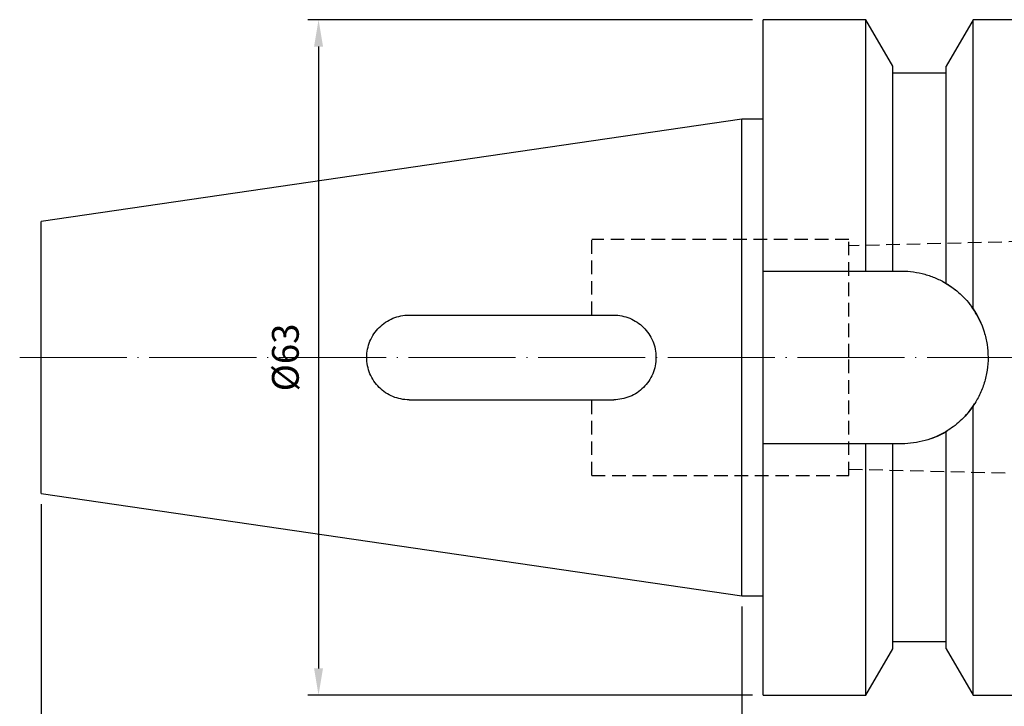
# Model space of a CAD drawing. Units: millimetres. Extents: x 81 to 233, y 27 to 131.
# Drawn here: x 81 to 173, y 67 to 131 of the extents above; entities that cross this region are included whole.
import ezdxf

# ---------------------------------------------------------------- set-up
doc = ezdxf.new("R2010")
doc.units = ezdxf.units.MM
doc.header["$PDSIZE"] = -1
doc.linetypes.add('CENTERJ', pattern=[12, 10, -1, 0, -1])
doc.linetypes.add('HIDDEN', pattern=[1.905, 1.27, -0.635])
doc.layers.get('DEFPOINTS').update_dxf_attribs({"lineweight": 18})
for name, color, linetype, lineweight in [('圖層2', 2, 'Continuous', 35), ('圖層3', 3, 'HIDDEN', 25), ('圖層5', 6, 'CENTERJ', 18)]:
    doc.layers.add(name, color=color, linetype=linetype, lineweight=lineweight)
doc.styles.add('CNS', font='romans.shx', dxfattribs={"width": 0.75, "bigfont": 'chineset.shx'})
doc.dimstyles.new('ISO-25', dxfattribs={"dimtxt": 2.5, "dimasz": 2.5, "dimexe": 1.25, "dimexo": 0.625, "dimtad": 1, "dimtxsty": 'Standard', "dimcen": 2.5, "dimadec": 0, "dimazin": 0, "dimtfac": 1, "dimtmove": 0, "dimatfit": 3, "dimfxl": 1, "dimarcsym": 0})

# ---------------------------------------------------------------- blocks, each defined once
blk = doc.blocks.new('*D101')
at = {"color": 4}
for p, q in [((149.486, 130.762), (107.986, 130.762)), ((108.986, 128.262), (108.986, 70.262)), ((149.486, 67.762), (107.986, 67.762))]:
    blk.add_line(p, q, dxfattribs=at)
for points in [[(109.403, 128.262), (108.569, 128.262), (108.986, 130.762)], [(108.569, 70.262), (109.403, 70.262), (108.986, 67.762)]]:
    blk.add_solid(points, dxfattribs=at)
at = {"layer": 'DEFPOINTS', "color": 0}
for p in [(150.486, 130.762), (108.986, 67.762), (150.486, 67.762)]:
    blk.add_point(p, dxfattribs=at)
at = {"color": 3, "insert": (106.212, 99.262), "char_height": 2.5, "attachment_point": 5, "rotation": 90, "style": 'CNS'}
blk.add_mtext('%%C63', dxfattribs=at)
blk = doc.blocks.new('*D102')
at = {"color": 4}
for p, q in [((83.086, 85.574), (83.086, 43.574)), ((218.486, 78.262), (218.486, 43.574)), ((85.586, 44.574), (215.986, 44.574))]:
    blk.add_line(p, q, dxfattribs=at)
for points in [[(85.586, 44.99), (85.586, 44.157), (83.086, 44.574)], [(215.986, 44.157), (215.986, 44.99), (218.486, 44.574)]]:
    blk.add_solid(points, dxfattribs=at)
at = {"layer": 'DEFPOINTS', "color": 0}
for p in [(83.086, 86.574), (218.486, 79.262), (218.486, 44.574)]:
    blk.add_point(p, dxfattribs=at)
at = {"color": 3, "insert": (150.786, 47.348), "char_height": 2.5, "attachment_point": 5, "style": 'CNS'}
blk.add_mtext('135.4', dxfattribs=at)
blk = doc.blocks.new('*D103')
at = {"color": 4}
for p, q in [((218.486, 78.262), (218.486, 52.408)), ((148.486, 76.037), (148.486, 52.408)), ((150.986, 53.408), (215.986, 53.408))]:
    blk.add_line(p, q, dxfattribs=at)
for points in [[(150.986, 53.825), (150.986, 52.992), (148.486, 53.408)], [(215.986, 52.992), (215.986, 53.825), (218.486, 53.408)]]:
    blk.add_solid(points, dxfattribs=at)
at = {"layer": 'DEFPOINTS', "color": 0}
for p in [(218.486, 79.262), (148.486, 77.037), (218.486, 53.408)]:
    blk.add_point(p, dxfattribs=at)
at = {"color": 3, "insert": (183.486, 56.182), "char_height": 2.5, "attachment_point": 5, "style": 'CNS'}
blk.add_mtext('70', dxfattribs=at)

msp = doc.modelspace()

# ---------------------------------------------------------------- linework, layer by layer
at = {"layer": '圖層2', "lineweight": -3}
for p, q in [((160.0865, 130.7617), (150.4864, 130.7617)), ((150.4864, 107.3117), (150.4864, 130.7617)), ((162.5864, 126.4318), (160.0865, 130.7617)), ((160.0865, 107.3117), (160.0865, 130.7617)), ((170.0863, 130.7617), (167.5864, 126.4318)), ((175.4864, 130.7617), (170.0863, 130.7617)), ((170.0863, 103.7984), (170.0863, 130.7617)), ((162.5864, 107.3117), (162.5864, 126.4318)), ((167.5864, 106.1595), (167.5864, 126.4318)), ((167.5864, 125.7617), (162.5864, 125.7617)), ((148.4864, 121.4867), (83.0864, 111.9491)), ((150.4864, 121.4867), (148.4864, 121.4867)), ((148.4864, 99.2617), (148.4864, 121.4867)), ((83.0864, 99.2617), (83.0864, 111.9491)), ((150.4864, 107.3117), (160.0865, 107.3117)), ((150.4864, 91.2117), (150.4864, 107.3117)), ((162.5864, 107.3117), (163.4364, 107.3117)), ((83.0864, 86.5743), (83.0864, 99.2617)), ((148.4864, 77.0367), (148.4864, 99.2617)), ((170.0863, 67.7617), (170.0863, 94.725)), ((167.5864, 72.0916), (167.5864, 92.3639)), ((150.4864, 67.7617), (150.4864, 91.2117)), ((160.0865, 91.2117), (150.4864, 91.2117)), ((160.0865, 67.7617), (160.0865, 91.2117)), ((162.5864, 72.0916), (162.5864, 91.2117)), ((163.4364, 91.2117), (162.5864, 91.2117)), ((83.0864, 86.5743), (148.4864, 77.0367)), ((148.4864, 77.0367), (150.4864, 77.0367)), ((162.5864, 72.7617), (167.5864, 72.7617)), ((160.0865, 67.7617), (162.5864, 72.0916)), ((167.5864, 72.0916), (170.0863, 67.7617)), ((150.4864, 67.7617), (160.0865, 67.7617)), ((170.0863, 67.7617), (175.4864, 67.7617))]:
    msp.add_line(p, q, dxfattribs=at)
at = {"layer": '圖層2', "lineweight": -3, "flags": 128}
msp.add_lwpolyline([(167.317, 106.3146), (168.0093, 105.8867), (168.5733, 105.4596)], dxfattribs=at)
at = {"layer": '圖層2', "lineweight": -3}
for start, end in [(23.627813, 35.647386), (315.728357, 327.510531), (289.903196, 301.83291)]:
    msp.add_arc((163.4364, 99.2617), 8.05, start, end, dxfattribs=at)
for points in [[(160.0865, 107.3117), (160.9234, 107.3117), (161.7573, 107.3117), (162.5864, 107.3117)], [(117.4364, 103.2117), (123.8026, 103.2117), (130.1693, 103.2117), (136.5364, 103.2117)], [(117.4364, 95.3117), (123.8026, 95.3117), (130.1693, 95.3117), (136.5364, 95.3117)], [(162.5864, 91.2117), (161.7573, 91.2117), (160.9234, 91.2117), (160.0865, 91.2117)]]:
    msp.add_open_spline(points, degree=3, dxfattribs=at)
for points, knots in [([(163.4364, 107.3117), (164.1715, 107.3117), (164.8886, 107.2129), (165.9384, 106.9216), (166.285, 106.7996), (166.9519, 106.5126), (167.2746, 106.3471), (167.5864, 106.1595)], [0, 0, 0, 0, 0.5, 0.5, 0.75, 0.75, 1, 1, 1, 1]), ([(167.5864, 106.1595), (168.0298, 105.8927), (168.4623, 105.5756), (169.2991, 104.8073), (169.704, 104.3587), (170.0863, 103.7984)], [0, 0, 0, 0, 0.5, 0.5, 1, 1, 1, 1]), ([(117.4364, 95.3117), (117.1779, 95.3117), (116.923, 95.3368), (116.4198, 95.4361), (116.1689, 95.5116), (115.6907, 95.7089), (115.4634, 95.83), (115.0326, 96.1166), (114.829, 96.2833), (114.4638, 96.6477), (114.2997, 96.8469), (114.0095, 97.2801), (113.8873, 97.5088), (113.6897, 97.9846), (113.6133, 98.2351), (113.5118, 98.7442), (113.4866, 99.0006), (113.4862, 99.5171), (113.512, 99.7793), (113.6127, 100.2857), (113.6873, 100.5324), (113.886, 101.0123), (114.0094, 101.2428), (114.2957, 101.671), (114.4604, 101.872), (114.8291, 102.2403), (115.0287, 102.4036), (115.4574, 102.6899), (115.6895, 102.8138), (116.167, 103.0111), (116.4129, 103.0855), (116.9183, 103.186), (117.1779, 103.2117), (117.4364, 103.2117)], [0, 0, 0, 0, 0.0625, 0.0625, 0.125, 0.125, 0.1875, 0.1875, 0.25, 0.25, 0.3125, 0.3125, 0.375, 0.375, 0.4375, 0.4375, 0.5, 0.5, 0.5625, 0.5625, 0.625, 0.625, 0.6875, 0.6875, 0.75, 0.75, 0.8125, 0.8125, 0.875, 0.875, 0.9375, 0.9375, 1, 1, 1, 1]), ([(136.5364, 103.2117), (136.798, 103.2117), (137.0544, 103.186), (137.5575, 103.086), (137.8066, 103.0107), (138.282, 102.8143), (138.5072, 102.6944), (138.9335, 102.4115), (139.1358, 102.2469), (139.4995, 101.8862), (139.6632, 101.6892), (139.9532, 101.2604), (140.0781, 101.0296), (140.2783, 100.5529), (140.3554, 100.3046), (140.4602, 99.7871), (140.4861, 99.5273), (140.4867, 99.0057), (140.4606, 98.7407), (140.3576, 98.2278), (140.2815, 97.9794), (140.0806, 97.4985), (139.9557, 97.2675), (139.668, 96.8406), (139.5032, 96.6411), (139.1363, 96.2767), (138.938, 96.1153), (138.5127, 95.8321), (138.2829, 95.7095), (137.8089, 95.5135), (137.5642, 95.4391), (137.0592, 95.338), (136.798, 95.3117), (136.5364, 95.3117)], [0, 0, 0, 0, 0.0625, 0.0625, 0.125, 0.125, 0.1875, 0.1875, 0.25, 0.25, 0.3125, 0.3125, 0.375, 0.375, 0.4375, 0.4375, 0.5, 0.5, 0.5625, 0.5625, 0.625, 0.625, 0.6875, 0.6875, 0.75, 0.75, 0.8125, 0.8125, 0.875, 0.875, 0.9375, 0.9375, 1, 1, 1, 1]), ([(170.0863, 103.7984), (170.5408, 103.1321), (170.8871, 102.4144), (171.245, 101.2592), (171.3356, 100.8633), (171.4556, 100.0712), (171.486, 99.6719), (171.4868, 98.8671), (171.4564, 98.4594), (171.3367, 97.665), (171.2477, 97.275), (171.0119, 96.5094), (170.8637, 96.1313), (170.5144, 95.406), (170.3135, 95.0581), (170.0863, 94.725)], [0, 0, 0, 0, 0.25, 0.25, 0.375, 0.375, 0.5, 0.5, 0.625, 0.625, 0.75, 0.75, 0.875, 0.875, 1, 1, 1, 1]), ([(170.0863, 94.725), (169.7071, 94.1693), (169.3032, 93.7203), (168.4648, 92.9496), (168.0288, 92.63), (167.5864, 92.3639)], [0, 0, 0, 0, 0.5, 0.5, 1, 1, 1, 1]), ([(167.5864, 92.3639), (166.9629, 91.9888), (166.3018, 91.7039), (165.2524, 91.4108), (164.8916, 91.3359), (164.1684, 91.2367), (163.8039, 91.2117), (163.4364, 91.2117)], [0, 0, 0, 0, 0.5, 0.5, 0.75, 0.75, 1, 1, 1, 1])]:
    msp.add_open_spline(points, degree=3, knots=knots, dxfattribs=at)
at = {"layer": '圖層3', "lineweight": -3}
for p, q in [((218.4864, 111.1742), (158.4864, 109.6682)), ((134.4864, 103.2117), (134.4864, 110.2617)), ((158.4864, 110.2617), (134.4864, 110.2617)), ((158.4864, 99.2617), (158.4864, 110.2617)), ((158.4864, 88.2617), (158.4864, 99.2617)), ((134.4864, 88.2617), (134.4864, 95.3117)), ((134.4864, 88.2617), (158.4864, 88.2617)), ((158.4864, 88.8552), (218.4864, 87.3492))]:
    msp.add_line(p, q, dxfattribs=at)
at = {"layer": '圖層5'}
msp.add_line((81.0864, 99.2617), (220.4864, 99.2617), dxfattribs=at)

# ---------------------------------------------------------------- dimensions: what is measured, and where the dimension line sits
dim = msp.add_linear_dim(base=(108.9861, 67.7617), p1=(150.4864, 130.7617), p2=(150.4864, 67.7617), angle=90, text='%%C<>', dimstyle='ISO-25', override={"dimexe": 1, "dimexo": 1, "dimgap": 1.524, "dimdsep": 46, "dimtxsty": 'CNS', "dimclrd": 4, "dimclre": 4, "dimclrt": 3, "dimadec": 2, "dimazin": 2, "dimtmove": 2, "dimtfillclr": 256, "dimtzin": 0, "dimlwd": 65535, "dimlwe": 65535})
dim.commit()
dim.dimension.update_dxf_attribs({"geometry": '*D101', "text_midpoint": (106.2121, 99.2617)})
for base, p1, picture, middle in [((218.4864, 44.5736), (83.0864, 86.5743), '*D102', (150.7864, 47.3476)), ((218.4864, 53.4084), (148.4864, 77.0367), '*D103', (183.4864, 56.1824))]:
    dim = msp.add_linear_dim(base=base, p1=p1, p2=(218.4864, 79.2617), dimstyle='ISO-25', override={"dimexe": 1, "dimexo": 1, "dimgap": 1.524, "dimdsep": 46, "dimtxsty": 'CNS', "dimclrd": 4, "dimclre": 4, "dimclrt": 3, "dimadec": 2, "dimazin": 2, "dimtmove": 2, "dimtfillclr": 256, "dimtzin": 0, "dimlwd": 65535, "dimlwe": 65535})
    dim.commit()
    dim.dimension.update_dxf_attribs({"geometry": picture, "text_midpoint": middle})

doc.saveas('drawing.dxf')
